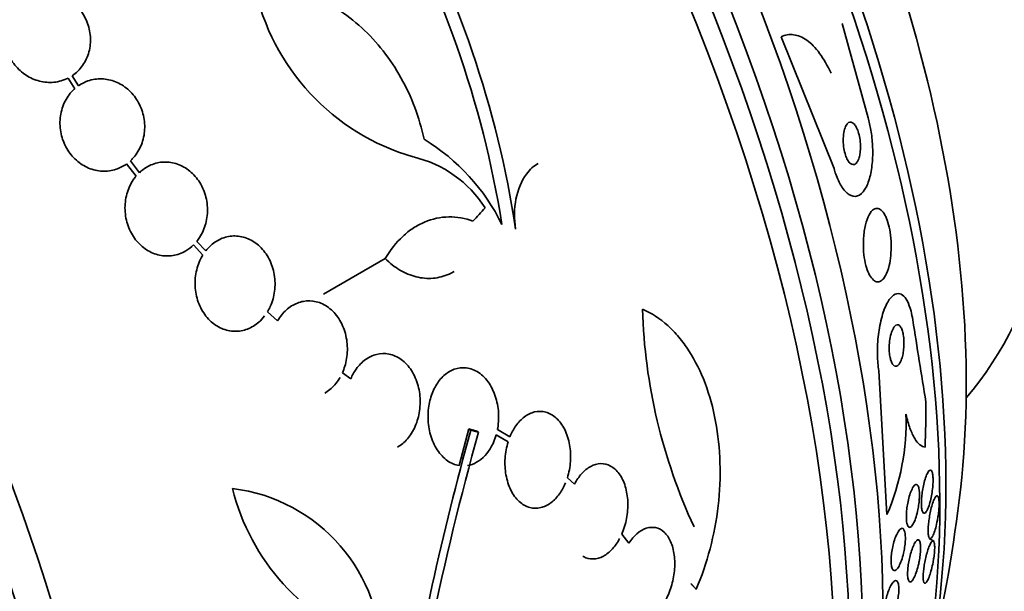
# Model space of a CAD drawing. Units: millimetres. Extents: x 0 to 1445, y 0 to 2756.
# Drawn here: x 298 to 318, y 821 to 832 of the extents above; entities that cross this region are included whole.
import ezdxf
from ezdxf import colors
from ezdxf.entities.mleader import LeaderData, LeaderLine
from ezdxf.math import Vec2, Vec3

# ---------------------------------------------------------------- set-up
doc = ezdxf.new("R2010")
doc.units = ezdxf.units.MM
doc.layers.add('DV5_Défaut', color=7, linetype='Continuous')
doc.layers.add('Défaut', color=7, linetype='Continuous')

# ---------------------------------------------------------------- blocks, each defined once
blk = doc.blocks.new('_DOT')
at = {"color": 0}
blk.add_line((0, 0), (-1, 0), dxfattribs=at)
at = {"color": 0, "const_width": 0.333}
blk.add_lwpolyline([(-0.1665, 0, 1), (0.1665, 0, 1)], format="xyb", close=True, dxfattribs=at)
blk = doc.blocks.new('SE4')
at = {"layer": 'DV5_Défaut', "color": 7, "linetype": 'Continuous', "lineweight": 35}
for p, q in [((314.493, 831.648), (314.999, 829.805)), ((314.335, 828.81), (313.299, 831.389)), ((299.56, 830.43), (299.437, 830.627)), ((299.357, 830.58), (299.487, 830.372)), ((300.502, 828.902), (300.685, 828.661)), ((300.75, 828.73), (300.574, 828.961)), ((301.81, 827.318), (301.991, 827.121)), ((302.047, 827.2), (301.874, 827.388)), ((305.557, 827.05), (304.35, 826.353)), ((303.453, 825.832), (303.255, 826.009)), ((304.885, 824.7), (304.72, 824.818)), ((315.21, 824.857), (315.368, 822.045)), ((307.193, 823.72), (307.001, 823.004)), ((307.232, 823.698), (307.193, 823.72)), ((307.385, 823.657), (307.347, 823.679)), ((307.996, 823.567), (307.752, 823.708)), ((307.728, 823.607), (307.962, 823.471)), ((307.962, 823.471), (307.78, 823.576)), ((309.258, 822.642), (309.119, 822.763)), ((310.32, 821.488), (310.184, 821.665)), ((316.276, 821.53), (316.202, 821.573))]:
    blk.add_line(p, q, dxfattribs=at)
for centre, radius, start, end in [((288.405, 824.654), 19.674, 8.9504, 50.7812), ((288.272, 824.624), 20.061, 8.6123, 29.0628), ((307.329, 833.284), 4.418, 191.7347, 253.9493), ((304.225, 825.946), 4.025, 26.0716, 58.6609), ((305.587, 826.818), 2.281, 32.511, 76.7948), ((321.471, 826.399), 10.889, 181.7776, 204.9493), ((526.948, 858.751), 213.622, 188.85891, 189.29473), ((311.157, 823.86), 4.586, 336.6836, 1.863), ((356.628, 809.708), 51.181, 164.1847, 172.9266), ((360.766, 808.79), 55.571, 164.4391, 170.8833), ((306.799, 823.615), 4.36, 194.072, 250.0708), ((302.181, 819.277), 3.301, 358.4325, 83.2514), ((288.487, 825.754), 28.5, 346.8428, 353.51)]:
    blk.add_arc(centre, radius, start, end, dxfattribs=at)
for centre, major_axis, ratio, start_param, end_param in [((295.382, 829.734), (13.417, -23.239), 0.57735, 0.180825, 2.960768), ((295.841, 829.999), (13.294, -23.026), 0.57735, 0.280237, 2.861356), ((296.266, 830.244), (13.173, -22.816), 0.57735, 0.274513, 2.86708), ((296.973, 830.653), (12.953, -22.435), 0.57735, 0.333705, 2.807888), ((299.448, 832.081), (11.988, -20.764), 0.57735, 0.50046, 2.636324), ((299.801, 832.286), (11.823, -20.477), 0.57735, 0.498917, 2.642675), ((301.716, 833.391), (10.75, -18.62), 0.57735, 0.662755, 2.478838), ((307.656, 836.82), (7.875, -13.64), 0.57735, 0.196525, 2.945067), ((281.593, 821.773), (13.417, -23.239), 0.57735, 0, 3.401435), ((281.133, 821.508), (13.294, -23.026), 0.57735, 0, 3.446829), ((280.709, 821.263), (13.173, -22.816), 0.57735, 0, 3.441293), ((280.002, 820.855), (12.953, -22.435), 0.57735, 0, 3.475297), ((293.687, 820.026), (20.367, 18.493), 0.148241, -0.982244, -0.966802), ((304.773, 821.863), (3.593, 15.04), 0.716436, -1.302611, -1.244352)]:
    blk.add_ellipse(centre, major_axis=major_axis, ratio=ratio, start_param=start_param, end_param=end_param, dxfattribs=at)
for points, knots in [([(306.318, 829.384), (306.272, 829.594), (306.211, 829.805), (306.059, 830.208), (305.969, 830.401), (305.763, 830.771), (305.644, 830.949), (305.387, 831.276), (305.248, 831.426), (304.949, 831.699), (304.788, 831.823), (304.455, 832.033), (304.283, 832.121), (303.927, 832.261), (303.743, 832.313), (303.374, 832.379), (303.19, 832.392), (303.004, 832.386)], [0, 0, 0, 0, 0.125, 0.125, 0.25, 0.25, 0.375, 0.375, 0.5, 0.5, 0.625, 0.625, 0.75, 0.75, 0.875, 0.875, 1, 1, 1, 1]), ([(298.469, 832.143), (298.39, 832.092), (298.319, 832.025), (298.263, 831.947), (298.206, 831.869), (298.162, 831.779), (298.135, 831.684), (298.108, 831.59), (298.097, 831.487), (298.102, 831.386), (298.108, 831.287), (298.13, 831.186), (298.166, 831.091), (298.203, 830.998), (298.254, 830.91), (298.317, 830.833), (298.379, 830.756), (298.454, 830.689), (298.535, 830.636), (298.617, 830.583), (298.707, 830.544), (298.798, 830.521), (298.89, 830.497), (298.987, 830.49), (299.079, 830.499), (299.176, 830.508), (299.271, 830.536), (299.357, 830.58)], [0, 0, 0, 0, 0.113285, 0.113285, 0.113285, 0.226696, 0.226696, 0.226696, 0.339231, 0.339231, 0.339231, 0.449864, 0.449864, 0.449864, 0.558696, 0.558696, 0.558696, 0.666632, 0.666632, 0.666632, 0.774931, 0.774931, 0.774931, 0.884671, 0.884671, 0.884671, 1, 1, 1, 1]), ([(299.437, 830.627), (299.515, 830.679), (299.585, 830.748), (299.64, 830.826), (299.696, 830.905), (299.738, 830.996), (299.764, 831.091), (299.79, 831.186), (299.8, 831.289), (299.793, 831.39), (299.786, 831.489), (299.762, 831.59), (299.724, 831.684), (299.687, 831.776), (299.634, 831.864), (299.57, 831.94), (299.507, 832.016), (299.432, 832.082), (299.35, 832.134), (299.268, 832.185), (299.177, 832.224), (299.086, 832.245), (298.993, 832.268), (298.897, 832.274), (298.805, 832.263), (298.716, 832.253), (298.629, 832.228), (298.55, 832.189)], [0, 0, 0, 0, 0.114367, 0.114367, 0.114367, 0.228866, 0.228866, 0.228866, 0.342428, 0.342428, 0.342428, 0.454073, 0.454073, 0.454073, 0.563968, 0.563968, 0.563968, 0.673035, 0.673035, 0.673035, 0.782509, 0.782509, 0.782509, 0.893431, 0.893431, 0.893431, 1, 1, 1, 1]), ([(313.299, 831.389), (313.378, 831.425), (313.46, 831.438), (313.629, 831.416), (313.716, 831.38), (313.886, 831.259), (313.972, 831.172), (314.132, 830.955), (314.207, 830.824), (314.275, 830.673)], [0, 0, 0, 0, 0.25, 0.25, 0.5, 0.5, 0.75, 0.75, 1, 1, 1, 1]), ([(300.574, 828.961), (300.587, 828.973), (300.6, 828.985), (300.612, 828.998), (300.679, 829.068), (300.735, 829.151), (300.775, 829.242), (300.816, 829.333), (300.842, 829.435), (300.851, 829.537), (300.86, 829.639), (300.853, 829.745), (300.83, 829.847), (300.807, 829.946), (300.768, 830.044), (300.715, 830.132), (300.664, 830.217), (300.599, 830.296), (300.525, 830.36), (300.452, 830.423), (300.369, 830.474), (300.283, 830.508), (300.196, 830.543), (300.104, 830.562), (300.014, 830.565), (299.923, 830.568), (299.831, 830.554), (299.745, 830.524), (299.68, 830.501), (299.617, 830.469), (299.56, 830.43)], [0, 0, 0, 0, 0.021027, 0.021027, 0.021027, 0.135838, 0.135838, 0.135838, 0.251209, 0.251209, 0.251209, 0.365836, 0.365836, 0.365836, 0.478522, 0.478522, 0.478522, 0.588977, 0.588977, 0.588977, 0.697909, 0.697909, 0.697909, 0.806642, 0.806642, 0.806642, 0.916532, 0.916532, 0.916532, 1, 1, 1, 1]), ([(299.487, 830.372), (299.474, 830.36), (299.461, 830.348), (299.449, 830.336), (299.381, 830.267), (299.324, 830.185), (299.283, 830.095), (299.241, 830.004), (299.214, 829.904), (299.203, 829.801), (299.192, 829.7), (299.198, 829.593), (299.22, 829.491), (299.241, 829.391), (299.279, 829.293), (299.33, 829.204), (299.38, 829.118), (299.445, 829.039), (299.518, 828.973), (299.59, 828.909), (299.672, 828.857), (299.758, 828.821), (299.844, 828.785), (299.936, 828.765), (300.027, 828.761), (300.118, 828.756), (300.21, 828.769), (300.296, 828.797), (300.369, 828.822), (300.439, 828.857), (300.502, 828.902)], [0, 0, 0, 0, 0.020775, 0.020775, 0.020775, 0.134399, 0.134399, 0.134399, 0.248659, 0.248659, 0.248659, 0.362298, 0.362298, 0.362298, 0.474054, 0.474054, 0.474054, 0.583546, 0.583546, 0.583546, 0.691434, 0.691434, 0.691434, 0.799054, 0.799054, 0.799054, 0.907809, 0.907809, 0.907809, 1, 1, 1, 1]), ([(314.999, 829.805), (315.021, 829.728), (315.04, 829.645), (315.054, 829.561), (315.071, 829.463), (315.082, 829.361), (315.087, 829.262), (315.093, 829.155), (315.091, 829.049), (315.084, 828.951), (315.076, 828.841), (315.059, 828.739), (315.036, 828.65), (315.011, 828.552), (314.977, 828.468), (314.937, 828.405), (314.895, 828.338), (314.845, 828.293), (314.791, 828.276), (314.74, 828.259), (314.683, 828.267), (314.626, 828.303), (314.576, 828.335), (314.525, 828.391), (314.478, 828.466), (314.438, 828.531), (314.4, 828.613), (314.368, 828.704), (314.356, 828.738), (314.345, 828.773), (314.335, 828.81)], [0, 0, 0, 0, 0.075674, 0.075674, 0.075674, 0.165198, 0.165198, 0.165198, 0.263717, 0.263717, 0.263717, 0.37518, 0.37518, 0.37518, 0.49958, 0.49958, 0.49958, 0.630707, 0.630707, 0.630707, 0.756905, 0.756905, 0.756905, 0.868274, 0.868274, 0.868274, 0.964478, 0.964478, 0.964478, 1, 1, 1, 1]), ([(314.844, 829.119), (314.849, 829.161), (314.852, 829.208), (314.851, 829.256), (314.85, 829.305), (314.845, 829.357), (314.837, 829.407), (314.829, 829.451), (314.818, 829.495), (314.805, 829.534), (314.794, 829.569), (314.78, 829.601), (314.766, 829.627), (314.751, 829.652), (314.736, 829.673), (314.721, 829.688), (314.704, 829.704), (314.687, 829.714), (314.671, 829.718), (314.653, 829.722), (314.636, 829.719), (314.62, 829.709), (314.602, 829.699), (314.585, 829.68), (314.571, 829.655), (314.555, 829.627), (314.542, 829.591), (314.532, 829.548), (314.522, 829.505), (314.516, 829.454), (314.514, 829.4), (314.513, 829.35), (314.515, 829.295), (314.522, 829.241), (314.528, 829.194), (314.537, 829.147), (314.549, 829.104), (314.56, 829.066), (314.573, 829.031), (314.587, 829.002), (314.601, 828.974), (314.616, 828.95), (314.631, 828.932), (314.647, 828.914), (314.664, 828.901), (314.68, 828.894), (314.698, 828.887), (314.716, 828.886), (314.732, 828.892), (314.75, 828.898), (314.767, 828.912), (314.783, 828.933), (314.799, 828.956), (314.814, 828.988), (314.825, 829.026), (314.833, 829.054), (314.839, 829.085), (314.844, 829.119)], [0, 0, 0, 0, 0.056414, 0.056414, 0.056414, 0.113255, 0.113255, 0.113255, 0.163837, 0.163837, 0.163837, 0.208781, 0.208781, 0.208781, 0.252474, 0.252474, 0.252474, 0.298729, 0.298729, 0.298729, 0.350271, 0.350271, 0.350271, 0.408477, 0.408477, 0.408477, 0.472401, 0.472401, 0.472401, 0.537854, 0.537854, 0.537854, 0.598733, 0.598733, 0.598733, 0.651411, 0.651411, 0.651411, 0.697473, 0.697473, 0.697473, 0.74119, 0.74119, 0.74119, 0.7865, 0.7865, 0.7865, 0.836323, 0.836323, 0.836323, 0.892459, 0.892459, 0.892459, 0.954825, 0.954825, 0.954825, 1, 1, 1, 1]), ([(301.874, 827.388), (301.893, 827.412), (301.911, 827.437), (301.928, 827.463), (301.982, 827.545), (302.023, 827.64), (302.049, 827.738), (302.076, 827.839), (302.087, 827.946), (302.081, 828.052), (302.076, 828.157), (302.054, 828.264), (302.017, 828.362), (301.981, 828.459), (301.929, 828.551), (301.866, 828.63), (301.805, 828.707), (301.731, 828.773), (301.651, 828.823), (301.572, 828.872), (301.485, 828.907), (301.398, 828.925), (301.311, 828.942), (301.22, 828.943), (301.134, 828.928), (301.048, 828.913), (300.963, 828.881), (300.886, 828.835), (300.837, 828.805), (300.792, 828.77), (300.75, 828.73)], [0, 0, 0, 0, 0.035678, 0.035678, 0.035678, 0.150134, 0.150134, 0.150134, 0.26632, 0.26632, 0.26632, 0.382324, 0.382324, 0.382324, 0.496274, 0.496274, 0.496274, 0.607276, 0.607276, 0.607276, 0.715807, 0.715807, 0.715807, 0.823381, 0.823381, 0.823381, 0.93182, 0.93182, 0.93182, 1, 1, 1, 1]), ([(308.55, 828.913), (308.465, 828.864), (308.386, 828.793), (308.222, 828.572), (308.151, 828.401), (308.078, 828.029), (308.076, 827.826), (308.106, 827.628)], [0, 0, 0, 0, 0.255132, 0.255132, 0.627566, 0.627566, 1, 1, 1, 1]), ([(300.685, 828.661), (300.666, 828.638), (300.647, 828.614), (300.63, 828.588), (300.576, 828.506), (300.533, 828.413), (300.506, 828.315), (300.478, 828.215), (300.466, 828.108), (300.47, 828.002), (300.474, 827.897), (300.495, 827.79), (300.53, 827.69), (300.565, 827.593), (300.616, 827.5), (300.678, 827.42), (300.739, 827.342), (300.812, 827.275), (300.892, 827.223), (300.97, 827.173), (301.056, 827.137), (301.144, 827.118), (301.231, 827.1), (301.321, 827.097), (301.407, 827.111), (301.494, 827.125), (301.579, 827.156), (301.657, 827.201), (301.711, 827.233), (301.763, 827.273), (301.81, 827.318)], [0, 0, 0, 0, 0.03516, 0.03516, 0.03516, 0.148494, 0.148494, 0.148494, 0.263649, 0.263649, 0.263649, 0.378789, 0.378789, 0.378789, 0.491993, 0.491993, 0.491993, 0.602238, 0.602238, 0.602238, 0.709908, 0.709908, 0.709908, 0.816518, 0.816518, 0.816518, 0.923952, 0.923952, 0.923952, 1, 1, 1, 1]), ([(315.443, 827.109), (315.45, 827.18), (315.453, 827.257), (315.451, 827.334), (315.449, 827.411), (315.443, 827.491), (315.431, 827.565), (315.421, 827.634), (315.406, 827.701), (315.388, 827.759), (315.371, 827.814), (315.351, 827.863), (315.329, 827.902), (315.307, 827.943), (315.283, 827.975), (315.258, 827.996), (315.231, 828.02), (315.202, 828.032), (315.175, 828.033), (315.144, 828.034), (315.114, 828.02), (315.086, 827.995), (315.054, 827.966), (315.025, 827.922), (315, 827.865), (314.974, 827.806), (314.952, 827.732), (314.936, 827.648), (314.92, 827.568), (314.911, 827.476), (314.908, 827.381), (314.906, 827.298), (314.91, 827.21), (314.919, 827.126), (314.927, 827.053), (314.94, 826.981), (314.957, 826.918), (314.973, 826.859), (314.992, 826.805), (315.013, 826.76), (315.034, 826.715), (315.058, 826.678), (315.083, 826.652), (315.109, 826.623), (315.137, 826.605), (315.164, 826.598), (315.194, 826.591), (315.225, 826.597), (315.253, 826.615), (315.285, 826.636), (315.315, 826.671), (315.341, 826.719), (315.369, 826.77), (315.393, 826.837), (315.412, 826.915), (315.426, 826.973), (315.437, 827.039), (315.443, 827.109)], [0, 0, 0, 0, 0.049548, 0.049548, 0.049548, 0.099393, 0.099393, 0.099393, 0.145379, 0.145379, 0.145379, 0.189183, 0.189183, 0.189183, 0.234704, 0.234704, 0.234704, 0.2849, 0.2849, 0.2849, 0.341486, 0.341486, 0.341486, 0.40412, 0.40412, 0.40412, 0.469399, 0.469399, 0.469399, 0.531551, 0.531551, 0.531551, 0.586186, 0.586186, 0.586186, 0.63372, 0.63372, 0.63372, 0.677942, 0.677942, 0.677942, 0.722838, 0.722838, 0.722838, 0.771485, 0.771485, 0.771485, 0.825936, 0.825936, 0.825936, 0.886672, 0.886672, 0.886672, 0.951521, 0.951521, 0.951521, 1, 1, 1, 1]), ([(307.274, 827.782), (307.119, 827.84), (306.961, 827.868), (306.64, 827.863), (306.481, 827.829), (306.253, 827.733), (306.178, 827.693), (306.035, 827.6), (305.967, 827.546), (305.772, 827.366), (305.655, 827.218), (305.557, 827.05)], [0, 0, 0, 0, 0.25, 0.25, 0.5, 0.5, 0.625, 0.625, 0.75, 0.75, 1, 1, 1, 1]), ([(303.255, 826.009), (303.276, 826.043), (303.295, 826.079), (303.311, 826.116), (303.353, 826.209), (303.382, 826.311), (303.395, 826.415), (303.408, 826.521), (303.406, 826.631), (303.388, 826.737), (303.37, 826.843), (303.336, 826.948), (303.288, 827.042), (303.241, 827.133), (303.179, 827.217), (303.108, 827.286), (303.039, 827.352), (302.959, 827.405), (302.875, 827.44), (302.794, 827.474), (302.706, 827.492), (302.62, 827.493), (302.536, 827.494), (302.45, 827.478), (302.371, 827.447), (302.291, 827.415), (302.214, 827.368), (302.148, 827.308), (302.111, 827.276), (302.078, 827.239), (302.047, 827.2)], [0, 0, 0, 0, 0.045596, 0.045596, 0.045596, 0.160023, 0.160023, 0.160023, 0.277307, 0.277307, 0.277307, 0.39504, 0.39504, 0.39504, 0.510481, 0.510481, 0.510481, 0.621983, 0.621983, 0.621983, 0.729812, 0.729812, 0.729812, 0.835817, 0.835817, 0.835817, 0.942443, 0.942443, 0.942443, 1, 1, 1, 1]), ([(301.991, 827.121), (301.97, 827.087), (301.951, 827.051), (301.934, 827.014), (301.892, 826.922), (301.863, 826.82), (301.849, 826.717), (301.835, 826.611), (301.836, 826.501), (301.853, 826.395), (301.87, 826.288), (301.903, 826.183), (301.95, 826.089), (301.996, 825.997), (302.057, 825.912), (302.128, 825.842), (302.196, 825.776), (302.276, 825.721), (302.36, 825.685), (302.44, 825.65), (302.528, 825.631), (302.614, 825.629), (302.698, 825.627), (302.784, 825.642), (302.864, 825.673), (302.944, 825.703), (303.021, 825.75), (303.088, 825.809), (303.129, 825.844), (303.166, 825.885), (303.2, 825.929)], [0, 0, 0, 0, 0.045214, 0.045214, 0.045214, 0.158699, 0.158699, 0.158699, 0.275117, 0.275117, 0.275117, 0.392197, 0.392197, 0.392197, 0.507167, 0.507167, 0.507167, 0.618202, 0.618202, 0.618202, 0.725418, 0.725418, 0.725418, 0.830667, 0.830667, 0.830667, 0.936493, 0.936493, 0.936493, 1, 1, 1, 1]), ([(305.557, 827.05), (305.647, 826.96), (305.743, 826.886), (305.948, 826.766), (306.056, 826.721), (306.273, 826.668), (306.384, 826.658), (306.601, 826.676), (306.707, 826.703), (306.842, 826.763), (306.875, 826.779), (306.907, 826.798)], [0, 0, 0, 0, 0.231057, 0.231057, 0.462113, 0.462113, 0.69317, 0.69317, 0.924226, 0.924226, 1, 1, 1, 1]), ([(315.875, 825.852), (315.865, 825.914), (315.853, 825.971), (315.839, 826.023), (315.819, 826.1), (315.795, 826.165), (315.768, 826.217), (315.739, 826.272), (315.707, 826.312), (315.675, 826.337), (315.638, 826.365), (315.598, 826.374), (315.56, 826.365), (315.516, 826.355), (315.473, 826.323), (315.431, 826.271), (315.388, 826.215), (315.346, 826.136), (315.31, 826.038), (315.274, 825.942), (315.244, 825.826), (315.221, 825.698), (315.202, 825.584), (315.188, 825.457), (315.184, 825.331), (315.18, 825.221), (315.183, 825.109), (315.192, 825.005), (315.196, 824.954), (315.202, 824.904), (315.21, 824.857)], [0, 0, 0, 0, 0.062074, 0.062074, 0.062074, 0.153291, 0.153291, 0.153291, 0.250194, 0.250194, 0.250194, 0.359847, 0.359847, 0.359847, 0.482737, 0.482737, 0.482737, 0.613553, 0.613553, 0.613553, 0.74108, 0.74108, 0.74108, 0.854628, 0.854628, 0.854628, 0.952475, 0.952475, 0.952475, 1, 1, 1, 1]), ([(304.72, 824.818), (304.739, 824.859), (304.755, 824.901), (304.768, 824.945), (304.799, 825.045), (304.816, 825.152), (304.818, 825.258), (304.82, 825.368), (304.807, 825.48), (304.779, 825.584), (304.751, 825.689), (304.707, 825.79), (304.65, 825.877), (304.594, 825.962), (304.525, 826.037), (304.448, 826.094), (304.375, 826.148), (304.292, 826.188), (304.207, 826.208), (304.126, 826.227), (304.041, 826.23), (303.958, 826.215), (303.879, 826.201), (303.8, 826.17), (303.728, 826.125), (303.656, 826.08), (303.589, 826.02), (303.533, 825.95), (303.504, 825.913), (303.477, 825.874), (303.453, 825.832)], [0, 0, 0, 0, 0.049823, 0.049823, 0.049823, 0.16414, 0.16414, 0.16414, 0.282747, 0.282747, 0.282747, 0.402596, 0.402596, 0.402596, 0.519801, 0.519801, 0.519801, 0.631726, 0.631726, 0.631726, 0.738419, 0.738419, 0.738419, 0.842251, 0.842251, 0.842251, 0.946487, 0.946487, 0.946487, 1, 1, 1, 1]), ([(311.637, 820.588), (311.747, 820.842), (311.837, 821.105), (311.981, 821.65), (312.035, 821.934), (312.1, 822.497), (312.112, 822.778), (312.095, 823.337), (312.066, 823.609), (311.969, 824.128), (311.9, 824.381), (311.725, 824.844), (311.62, 825.055), (311.435, 825.341), (311.369, 825.431), (311.23, 825.597), (311.158, 825.672), (310.93, 825.877), (310.764, 825.986), (310.588, 826.062)], [0, 0, 0, 0, 0.125, 0.125, 0.25, 0.25, 0.375, 0.375, 0.5, 0.5, 0.625, 0.625, 0.75, 0.75, 0.8125, 0.8125, 0.875, 0.875, 1, 1, 1, 1]), ([(315.683, 825.191), (315.69, 825.229), (315.695, 825.271), (315.698, 825.314), (315.701, 825.357), (315.702, 825.403), (315.7, 825.446), (315.699, 825.486), (315.695, 825.525), (315.689, 825.56), (315.683, 825.594), (315.675, 825.625), (315.666, 825.651), (315.657, 825.678), (315.646, 825.7), (315.635, 825.717), (315.622, 825.735), (315.608, 825.747), (315.594, 825.753), (315.578, 825.759), (315.561, 825.757), (315.545, 825.748), (315.527, 825.738), (315.51, 825.718), (315.494, 825.691), (315.477, 825.662), (315.461, 825.624), (315.449, 825.579), (315.437, 825.537), (315.427, 825.488), (315.421, 825.435), (315.415, 825.389), (315.413, 825.34), (315.413, 825.292), (315.413, 825.25), (315.416, 825.208), (315.421, 825.17), (315.426, 825.134), (315.433, 825.101), (315.441, 825.073), (315.45, 825.044), (315.46, 825.019), (315.471, 824.999), (315.483, 824.978), (315.497, 824.963), (315.51, 824.955), (315.526, 824.945), (315.542, 824.943), (315.557, 824.948), (315.575, 824.953), (315.592, 824.968), (315.609, 824.99), (315.626, 825.014), (315.642, 825.048), (315.656, 825.088), (315.666, 825.119), (315.675, 825.154), (315.683, 825.191)], [0, 0, 0, 0, 0.048725, 0.048725, 0.048725, 0.097731, 0.097731, 0.097731, 0.143144, 0.143144, 0.143144, 0.186763, 0.186763, 0.186763, 0.232434, 0.232434, 0.232434, 0.283048, 0.283048, 0.283048, 0.340236, 0.340236, 0.340236, 0.403488, 0.403488, 0.403488, 0.469112, 0.469112, 0.469112, 0.531062, 0.531062, 0.531062, 0.58503, 0.58503, 0.58503, 0.631861, 0.631861, 0.631861, 0.675668, 0.675668, 0.675668, 0.72053, 0.72053, 0.72053, 0.769525, 0.769525, 0.769525, 0.824652, 0.824652, 0.824652, 0.886194, 0.886194, 0.886194, 0.951566, 0.951566, 0.951566, 1, 1, 1, 1]), ([(305.8, 823.365), (305.869, 823.405), (305.935, 823.46), (305.991, 823.525), (306.02, 823.559), (306.047, 823.596), (306.072, 823.635), (306.126, 823.721), (306.168, 823.819), (306.197, 823.921), (306.225, 824.023), (306.24, 824.131), (306.241, 824.237), (306.242, 824.349), (306.228, 824.461), (306.201, 824.565), (306.172, 824.672), (306.128, 824.774), (306.072, 824.862), (306.016, 824.948), (305.947, 825.023), (305.87, 825.079), (305.797, 825.132), (305.714, 825.169), (305.63, 825.185), (305.551, 825.201), (305.468, 825.199), (305.389, 825.179), (305.313, 825.16), (305.238, 825.125), (305.171, 825.076), (305.104, 825.027), (305.043, 824.964), (304.991, 824.892), (304.95, 824.834), (304.914, 824.769), (304.885, 824.7)], [0, 0, 0, 0, 0.079986, 0.079986, 0.079986, 0.121454, 0.121454, 0.121454, 0.212832, 0.212832, 0.212832, 0.303941, 0.303941, 0.303941, 0.399278, 0.399278, 0.399278, 0.497424, 0.497424, 0.497424, 0.594229, 0.594229, 0.594229, 0.686025, 0.686025, 0.686025, 0.771825, 0.771825, 0.771825, 0.853567, 0.853567, 0.853567, 0.934586, 0.934586, 0.934586, 1, 1, 1, 1]), ([(307.752, 823.708), (307.754, 823.718), (307.755, 823.727), (307.757, 823.737), (307.776, 823.849), (307.78, 823.966), (307.77, 824.078), (307.759, 824.19), (307.734, 824.3), (307.697, 824.399), (307.658, 824.502), (307.605, 824.597), (307.542, 824.675), (307.479, 824.753), (307.404, 824.816), (307.323, 824.858), (307.247, 824.897), (307.163, 824.918), (307.08, 824.918), (307.004, 824.918), (306.926, 824.9), (306.853, 824.864), (306.785, 824.831), (306.72, 824.782), (306.663, 824.721), (306.606, 824.661), (306.557, 824.588), (306.517, 824.508), (306.476, 824.426), (306.445, 824.334), (306.424, 824.24), (306.402, 824.139), (306.393, 824.033), (306.395, 823.93), (306.398, 823.819), (306.414, 823.709), (306.443, 823.606), (306.474, 823.499), (306.519, 823.398), (306.575, 823.311), (306.631, 823.225), (306.7, 823.151), (306.777, 823.098), (306.846, 823.05), (306.922, 823.017), (307.001, 823.004)], [0, 0, 0, 0, 0.006231, 0.006231, 0.006231, 0.08124, 0.08124, 0.08124, 0.15608, 0.15608, 0.15608, 0.233568, 0.233568, 0.233568, 0.310371, 0.310371, 0.310371, 0.382548, 0.382548, 0.382548, 0.448683, 0.448683, 0.448683, 0.510607, 0.510607, 0.510607, 0.571702, 0.571702, 0.571702, 0.635158, 0.635158, 0.635158, 0.70318, 0.70318, 0.70318, 0.776435, 0.776435, 0.776435, 0.853473, 0.853473, 0.853473, 0.930757, 0.930757, 0.930757, 1, 1, 1, 1]), ([(304.378, 824.423), (304.385, 824.426), (304.392, 824.431), (304.399, 824.435), (304.471, 824.48), (304.537, 824.54), (304.594, 824.61), (304.623, 824.647), (304.651, 824.687), (304.675, 824.729)], [0, 0, 0, 0, 0.058106, 0.058106, 0.058106, 0.67688, 0.67688, 0.67688, 1, 1, 1, 1]), ([(309.119, 822.763), (309.152, 822.866), (309.172, 822.978), (309.179, 823.087), (309.187, 823.197), (309.181, 823.308), (309.162, 823.411), (309.143, 823.518), (309.111, 823.62), (309.067, 823.708), (309.023, 823.796), (308.967, 823.873), (308.902, 823.932), (308.841, 823.988), (308.77, 824.029), (308.696, 824.049), (308.627, 824.068), (308.552, 824.07), (308.48, 824.053), (308.412, 824.037), (308.344, 824.004), (308.281, 823.958), (308.219, 823.912), (308.162, 823.851), (308.112, 823.781), (308.067, 823.717), (308.028, 823.644), (307.996, 823.567)], [0, 0, 0, 0, 0.118127, 0.118127, 0.118127, 0.236144, 0.236144, 0.236144, 0.357418, 0.357418, 0.357418, 0.478345, 0.478345, 0.478345, 0.594269, 0.594269, 0.594269, 0.703079, 0.703079, 0.703079, 0.80636, 0.80636, 0.80636, 0.907974, 0.907974, 0.907974, 1, 1, 1, 1]), ([(315.74, 824.009), (315.764, 823.904), (315.79, 823.812), (315.848, 823.654), (315.879, 823.587), (315.976, 823.428), (316.046, 823.373), (316.115, 823.366)], [0, 0, 0, 0, 0.25, 0.25, 0.5, 0.5, 1, 1, 1, 1]), ([(307.164, 823.003), (307.287, 823.022), (307.41, 823.092), (307.608, 823.306), (307.684, 823.449), (307.728, 823.607)], [0, 0, 0, 0, 0.5, 0.5, 1, 1, 1, 1]), ([(307.962, 823.471), (307.929, 823.368), (307.909, 823.256), (307.902, 823.146), (307.895, 823.036), (307.901, 822.925), (307.919, 822.821), (307.938, 822.715), (307.971, 822.613), (308.015, 822.525), (308.058, 822.437), (308.114, 822.36), (308.178, 822.302), (308.24, 822.246), (308.31, 822.205), (308.384, 822.185), (308.453, 822.166), (308.526, 822.165), (308.598, 822.182), (308.667, 822.197), (308.735, 822.23), (308.798, 822.277), (308.86, 822.323), (308.918, 822.384), (308.968, 822.454), (309.013, 822.518), (309.053, 822.59), (309.084, 822.668)], [0, 0, 0, 0, 0.118366, 0.118366, 0.118366, 0.236629, 0.236629, 0.236629, 0.358005, 0.358005, 0.358005, 0.478705, 0.478705, 0.478705, 0.594269, 0.594269, 0.594269, 0.702927, 0.702927, 0.702927, 0.806353, 0.806353, 0.806353, 0.908212, 0.908212, 0.908212, 1, 1, 1, 1]), ([(310.184, 821.665), (310.225, 821.76), (310.257, 821.865), (310.277, 821.971), (310.297, 822.077), (310.305, 822.187), (310.301, 822.292), (310.297, 822.399), (310.28, 822.503), (310.252, 822.597), (310.224, 822.69), (310.183, 822.774), (310.134, 822.843), (310.086, 822.909), (310.028, 822.962), (309.965, 822.996), (309.905, 823.028), (309.838, 823.044), (309.771, 823.042), (309.706, 823.04), (309.639, 823.021), (309.576, 822.987), (309.513, 822.953), (309.452, 822.904), (309.397, 822.843), (309.345, 822.786), (309.298, 822.717), (309.258, 822.642)], [0, 0, 0, 0, 0.116577, 0.116577, 0.116577, 0.233134, 0.233134, 0.233134, 0.35179, 0.35179, 0.35179, 0.469875, 0.469875, 0.469875, 0.584161, 0.584161, 0.584161, 0.693299, 0.693299, 0.693299, 0.798489, 0.798489, 0.798489, 0.902569, 0.902569, 0.902569, 1, 1, 1, 1]), ([(316.266, 822.618), (316.263, 822.572), (316.257, 822.524), (316.25, 822.478), (316.243, 822.433), (316.235, 822.388), (316.226, 822.347), (316.215, 822.301), (316.203, 822.259), (316.191, 822.223), (316.177, 822.182), (316.163, 822.148), (316.148, 822.122), (316.134, 822.096), (316.118, 822.078), (316.104, 822.073), (316.091, 822.068), (316.079, 822.073), (316.069, 822.091), (316.06, 822.105), (316.053, 822.129), (316.049, 822.16), (316.045, 822.187), (316.042, 822.219), (316.042, 822.255), (316.042, 822.289), (316.043, 822.326), (316.046, 822.364), (316.049, 822.403), (316.053, 822.443), (316.059, 822.483), (316.065, 822.526), (316.073, 822.569), (316.081, 822.61), (316.091, 822.655), (316.102, 822.698), (316.113, 822.736), (316.126, 822.779), (316.14, 822.816), (316.154, 822.844), (316.169, 822.875), (316.184, 822.898), (316.199, 822.909), (316.212, 822.92), (316.225, 822.92), (316.237, 822.908), (316.245, 822.9), (316.252, 822.884), (316.257, 822.863), (316.263, 822.841), (316.267, 822.812), (316.269, 822.779), (316.271, 822.748), (316.271, 822.713), (316.27, 822.676), (316.269, 822.657), (316.268, 822.637), (316.266, 822.618)], [0, 0, 0, 0, 0.051894, 0.051894, 0.051894, 0.103423, 0.103423, 0.103423, 0.161155, 0.161155, 0.161155, 0.225829, 0.225829, 0.225829, 0.293155, 0.293155, 0.293155, 0.356086, 0.356086, 0.356086, 0.409714, 0.409714, 0.409714, 0.455395, 0.455395, 0.455395, 0.498012, 0.498012, 0.498012, 0.542034, 0.542034, 0.542034, 0.590738, 0.590738, 0.590738, 0.646305, 0.646305, 0.646305, 0.709083, 0.709083, 0.709083, 0.776143, 0.776143, 0.776143, 0.840969, 0.840969, 0.840969, 0.887837, 0.887837, 0.887837, 0.934969, 0.934969, 0.934969, 0.97804, 0.97804, 0.97804, 1, 1, 1, 1]), ([(315.975, 822.147), (315.964, 822.096), (315.952, 822.046), (315.938, 822.002), (315.925, 821.959), (315.91, 821.92), (315.895, 821.889), (315.879, 821.855), (315.862, 821.83), (315.846, 821.814), (315.83, 821.799), (315.814, 821.793), (315.8, 821.799), (315.788, 821.805), (315.776, 821.82), (315.768, 821.844), (315.76, 821.865), (315.755, 821.894), (315.751, 821.927), (315.749, 821.958), (315.748, 821.993), (315.749, 822.03), (315.749, 822.067), (315.752, 822.107), (315.757, 822.146), (315.761, 822.188), (315.768, 822.23), (315.776, 822.271), (315.784, 822.316), (315.795, 822.359), (315.806, 822.399), (315.818, 822.443), (315.832, 822.484), (315.847, 822.518), (315.862, 822.554), (315.879, 822.584), (315.895, 822.605), (315.911, 822.625), (315.927, 822.637), (315.942, 822.637), (315.955, 822.637), (315.968, 822.627), (315.978, 822.606), (315.987, 822.589), (315.994, 822.563), (315.998, 822.531), (316.002, 822.503), (316.004, 822.469), (316.004, 822.432), (316.004, 822.397), (316.003, 822.359), (315.999, 822.32), (315.996, 822.28), (315.99, 822.238), (315.984, 822.197), (315.981, 822.181), (315.978, 822.164), (315.975, 822.147)], [0, 0, 0, 0, 0.061311, 0.061311, 0.061311, 0.122391, 0.122391, 0.122391, 0.187465, 0.187465, 0.187465, 0.251494, 0.251494, 0.251494, 0.308956, 0.308956, 0.308956, 0.358479, 0.358479, 0.358479, 0.403191, 0.403191, 0.403191, 0.447354, 0.447354, 0.447354, 0.49443, 0.49443, 0.49443, 0.54687, 0.54687, 0.54687, 0.605774, 0.605774, 0.605774, 0.669889, 0.669889, 0.669889, 0.734813, 0.734813, 0.734813, 0.794554, 0.794554, 0.794554, 0.846039, 0.846039, 0.846039, 0.891409, 0.891409, 0.891409, 0.93509, 0.93509, 0.93509, 0.980951, 0.980951, 0.980951, 1, 1, 1, 1]), ([(316.355, 821.935), (316.345, 821.882), (316.333, 821.832), (316.322, 821.788), (316.31, 821.744), (316.297, 821.705), (316.284, 821.673), (316.27, 821.638), (316.256, 821.611), (316.243, 821.594), (316.23, 821.577), (316.217, 821.571), (316.206, 821.576), (316.198, 821.581), (316.191, 821.592), (316.186, 821.611), (316.18, 821.63), (316.177, 821.657), (316.175, 821.689), (316.173, 821.718), (316.174, 821.753), (316.175, 821.789), (316.177, 821.824), (316.181, 821.862), (316.185, 821.9), (316.19, 821.94), (316.196, 821.98), (316.202, 822.019), (316.21, 822.063), (316.219, 822.105), (316.228, 822.144), (316.239, 822.189), (316.25, 822.23), (316.262, 822.265), (316.275, 822.305), (316.289, 822.339), (316.302, 822.364), (316.316, 822.391), (316.329, 822.408), (316.342, 822.413), (316.351, 822.417), (316.36, 822.414), (316.368, 822.402), (316.375, 822.39), (316.381, 822.369), (316.384, 822.34), (316.388, 822.315), (316.389, 822.282), (316.389, 822.246), (316.388, 822.214), (316.386, 822.178), (316.383, 822.14), (316.38, 822.103), (316.375, 822.064), (316.37, 822.025), (316.365, 821.995), (316.36, 821.964), (316.355, 821.935)], [0, 0, 0, 0, 0.061324, 0.061324, 0.061324, 0.122321, 0.122321, 0.122321, 0.189425, 0.189425, 0.189425, 0.256922, 0.256922, 0.256922, 0.306573, 0.306573, 0.306573, 0.356601, 0.356601, 0.356601, 0.400912, 0.400912, 0.400912, 0.442902, 0.442902, 0.442902, 0.486936, 0.486936, 0.486936, 0.536267, 0.536267, 0.536267, 0.593022, 0.593022, 0.593022, 0.657276, 0.657276, 0.657276, 0.725426, 0.725426, 0.725426, 0.779774, 0.779774, 0.779774, 0.834637, 0.834637, 0.834637, 0.881689, 0.881689, 0.881689, 0.923835, 0.923835, 0.923835, 0.966225, 0.966225, 0.966225, 1, 1, 1, 1]), ([(311.028, 820.35), (311.077, 820.436), (311.119, 820.534), (311.15, 820.634), (311.181, 820.735), (311.203, 820.842), (311.213, 820.947), (311.223, 821.052), (311.222, 821.158), (311.209, 821.255), (311.197, 821.351), (311.172, 821.442), (311.138, 821.519), (311.105, 821.593), (311.061, 821.657), (311.011, 821.703), (310.962, 821.748), (310.905, 821.778), (310.845, 821.791), (310.787, 821.803), (310.725, 821.799), (310.663, 821.778), (310.601, 821.758), (310.539, 821.721), (310.481, 821.672), (310.424, 821.623), (310.369, 821.56), (310.32, 821.488)], [0, 0, 0, 0, 0.11516, 0.11516, 0.11516, 0.230397, 0.230397, 0.230397, 0.346745, 0.346745, 0.346745, 0.462189, 0.462189, 0.462189, 0.574664, 0.574664, 0.574664, 0.68354, 0.68354, 0.68354, 0.789887, 0.789887, 0.789887, 0.895812, 0.895812, 0.895812, 1, 1, 1, 1]), ([(315.693, 821.291), (315.681, 821.241), (315.667, 821.193), (315.653, 821.15), (315.638, 821.108), (315.621, 821.071), (315.605, 821.041), (315.588, 821.009), (315.569, 820.984), (315.552, 820.968), (315.535, 820.953), (315.519, 820.948), (315.504, 820.952), (315.49, 820.957), (315.478, 820.971), (315.469, 820.994), (315.461, 821.014), (315.455, 821.042), (315.452, 821.075), (315.449, 821.105), (315.448, 821.141), (315.449, 821.178), (315.451, 821.215), (315.454, 821.255), (315.459, 821.295), (315.465, 821.336), (315.473, 821.379), (315.482, 821.419), (315.491, 821.463), (315.503, 821.506), (315.515, 821.545), (315.529, 821.588), (315.545, 821.627), (315.56, 821.66), (315.577, 821.696), (315.595, 821.725), (315.612, 821.745), (315.629, 821.765), (315.647, 821.777), (315.662, 821.778), (315.677, 821.779), (315.69, 821.77), (315.701, 821.751), (315.711, 821.735), (315.718, 821.71), (315.723, 821.679), (315.727, 821.651), (315.73, 821.617), (315.729, 821.581), (315.729, 821.545), (315.727, 821.507), (315.723, 821.468), (315.719, 821.427), (315.712, 821.385), (315.704, 821.345), (315.701, 821.327), (315.697, 821.309), (315.693, 821.291)], [0, 0, 0, 0, 0.05989, 0.05989, 0.05989, 0.119572, 0.119572, 0.119572, 0.18273, 0.18273, 0.18273, 0.245444, 0.245444, 0.245444, 0.303039, 0.303039, 0.303039, 0.353881, 0.353881, 0.353881, 0.400149, 0.400149, 0.400149, 0.445457, 0.445457, 0.445457, 0.492988, 0.492988, 0.492988, 0.545034, 0.545034, 0.545034, 0.60265, 0.60265, 0.60265, 0.664892, 0.664892, 0.664892, 0.728236, 0.728236, 0.728236, 0.787735, 0.787735, 0.787735, 0.840416, 0.840416, 0.840416, 0.887475, 0.887475, 0.887475, 0.932499, 0.932499, 0.932499, 0.979001, 0.979001, 0.979001, 1, 1, 1, 1]), ([(309.423, 821.23), (309.427, 821.228), (309.431, 821.226), (309.435, 821.224), (309.495, 821.192), (309.561, 821.176), (309.628, 821.178), (309.693, 821.18), (309.76, 821.199), (309.823, 821.233), (309.887, 821.267), (309.948, 821.317), (310.003, 821.378), (310.054, 821.435), (310.101, 821.503), (310.141, 821.577)], [0, 0, 0, 0, 0.016445, 0.016445, 0.016445, 0.275033, 0.275033, 0.275033, 0.524712, 0.524712, 0.524712, 0.771931, 0.771931, 0.771931, 1, 1, 1, 1]), ([(315.989, 821.086), (315.978, 821.035), (315.965, 820.987), (315.951, 820.944), (315.937, 820.901), (315.923, 820.863), (315.908, 820.831), (315.892, 820.797), (315.876, 820.77), (315.86, 820.753), (315.845, 820.735), (315.83, 820.726), (315.817, 820.729), (315.805, 820.732), (315.794, 820.744), (315.787, 820.767), (315.78, 820.787), (315.775, 820.814), (315.773, 820.848), (315.772, 820.878), (315.772, 820.913), (315.774, 820.95), (315.776, 820.986), (315.781, 821.025), (315.786, 821.064), (315.792, 821.104), (315.799, 821.145), (315.808, 821.185), (315.817, 821.228), (315.828, 821.27), (315.84, 821.309), (315.853, 821.352), (315.866, 821.391), (315.88, 821.425), (315.896, 821.462), (315.912, 821.492), (315.927, 821.514), (315.943, 821.537), (315.959, 821.551), (315.973, 821.554), (315.986, 821.557), (315.997, 821.55), (316.007, 821.532), (316.015, 821.517), (316.021, 821.492), (316.024, 821.46), (316.027, 821.433), (316.028, 821.399), (316.026, 821.362), (316.025, 821.328), (316.022, 821.29), (316.017, 821.252), (316.013, 821.212), (316.006, 821.172), (315.999, 821.132), (315.996, 821.117), (315.992, 821.101), (315.989, 821.086)], [0, 0, 0, 0, 0.059287, 0.059287, 0.059287, 0.118294, 0.118294, 0.118294, 0.182235, 0.182235, 0.182235, 0.247217, 0.247217, 0.247217, 0.30735, 0.30735, 0.30735, 0.359494, 0.359494, 0.359494, 0.405477, 0.405477, 0.405477, 0.449471, 0.449471, 0.449471, 0.495257, 0.495257, 0.495257, 0.545627, 0.545627, 0.545627, 0.602225, 0.602225, 0.602225, 0.664754, 0.664754, 0.664754, 0.729941, 0.729941, 0.729941, 0.792014, 0.792014, 0.792014, 0.8464, 0.8464, 0.8464, 0.893518, 0.893518, 0.893518, 0.937389, 0.937389, 0.937389, 0.982184, 0.982184, 0.982184, 1, 1, 1, 1]), ([(316.27, 821.117), (316.261, 821.067), (316.25, 821.018), (316.239, 820.974), (316.227, 820.93), (316.215, 820.889), (316.203, 820.854), (316.189, 820.815), (316.175, 820.781), (316.162, 820.757), (316.148, 820.73), (316.134, 820.712), (316.122, 820.706), (316.11, 820.7), (316.099, 820.704), (316.092, 820.72), (316.086, 820.732), (316.082, 820.751), (316.079, 820.775), (316.077, 820.8), (316.076, 820.831), (316.078, 820.867), (316.079, 820.899), (316.082, 820.936), (316.087, 820.973), (316.091, 821.01), (316.097, 821.05), (316.104, 821.088), (316.111, 821.129), (316.119, 821.17), (316.128, 821.208), (316.139, 821.251), (316.15, 821.293), (316.161, 821.329), (316.174, 821.371), (316.187, 821.408), (316.2, 821.438), (316.214, 821.472), (316.229, 821.497), (316.241, 821.513), (316.254, 821.529), (316.267, 821.536), (316.276, 821.53), (316.284, 821.525), (316.29, 821.513), (316.295, 821.494), (316.299, 821.475), (316.302, 821.448), (316.302, 821.414), (316.302, 821.385), (316.301, 821.35), (316.298, 821.313), (316.295, 821.278), (316.29, 821.24), (316.285, 821.202), (316.28, 821.174), (316.276, 821.145), (316.27, 821.117)], [0, 0, 0, 0, 0.056512, 0.056512, 0.056512, 0.112649, 0.112649, 0.112649, 0.175616, 0.175616, 0.175616, 0.243057, 0.243057, 0.243057, 0.30826, 0.30826, 0.30826, 0.355475, 0.355475, 0.355475, 0.402958, 0.402958, 0.402958, 0.446282, 0.446282, 0.446282, 0.488979, 0.488979, 0.488979, 0.53488, 0.53488, 0.53488, 0.586782, 0.586782, 0.586782, 0.64615, 0.64615, 0.64615, 0.711897, 0.711897, 0.711897, 0.779085, 0.779085, 0.779085, 0.829976, 0.829976, 0.829976, 0.881276, 0.881276, 0.881276, 0.926362, 0.926362, 0.926362, 0.96853, 0.96853, 0.96853, 1, 1, 1, 1]), ([(315.571, 820.342), (315.561, 820.294), (315.548, 820.247), (315.534, 820.203), (315.52, 820.16), (315.505, 820.12), (315.489, 820.086), (315.472, 820.049), (315.454, 820.017), (315.437, 819.993), (315.419, 819.969), (315.401, 819.952), (315.385, 819.945), (315.369, 819.939), (315.355, 819.942), (315.343, 819.955), (315.332, 819.966), (315.323, 819.987), (315.317, 820.015), (315.312, 820.04), (315.31, 820.072), (315.31, 820.108), (315.31, 820.142), (315.312, 820.18), (315.317, 820.218), (315.321, 820.257), (315.328, 820.298), (315.336, 820.338), (315.345, 820.38), (315.356, 820.422), (315.367, 820.462), (315.38, 820.505), (315.395, 820.545), (315.409, 820.581), (315.426, 820.62), (315.443, 820.654), (315.46, 820.681), (315.478, 820.71), (315.496, 820.732), (315.513, 820.744), (315.529, 820.756), (315.545, 820.759), (315.558, 820.751), (315.571, 820.745), (315.581, 820.728), (315.589, 820.704), (315.595, 820.682), (315.599, 820.652), (315.601, 820.618), (315.602, 820.586), (315.601, 820.55), (315.598, 820.512), (315.594, 820.474), (315.589, 820.434), (315.582, 820.395), (315.578, 820.377), (315.575, 820.359), (315.571, 820.342)], [0, 0, 0, 0, 0.055959, 0.055959, 0.055959, 0.111662, 0.111662, 0.111662, 0.171674, 0.171674, 0.171674, 0.234408, 0.234408, 0.234408, 0.295571, 0.295571, 0.295571, 0.351343, 0.351343, 0.351343, 0.401127, 0.401127, 0.401127, 0.447412, 0.447412, 0.447412, 0.493542, 0.493542, 0.493542, 0.542339, 0.542339, 0.542339, 0.595719, 0.595719, 0.595719, 0.654256, 0.654256, 0.654256, 0.716461, 0.716461, 0.716461, 0.778575, 0.778575, 0.778575, 0.836224, 0.836224, 0.836224, 0.887551, 0.887551, 0.887551, 0.934347, 0.934347, 0.934347, 0.980029, 0.980029, 0.980029, 1, 1, 1, 1])]:
    blk.add_open_spline(points, degree=3, knots=knots, dxfattribs=at)
for points in [[(307.347, 823.679), (307.27, 823.699), (307.193, 823.72)], [(307.232, 823.698), (307.308, 823.677), (307.385, 823.657)], [(311.534, 820.696), (311.586, 820.642), (311.637, 820.588)]]:
    blk.add_open_spline(points, degree=2, dxfattribs=at)

msp = doc.modelspace()

# ---------------------------------------------------------------- block references
at = {"layer": 'Défaut'}
msp.add_blockref('SE4', (0, 0), dxfattribs=at)

# ---------------------------------------------------------------- leaders
at = {"layer": 'Défaut', "color": 7, "linetype": 'Continuous', "lineweight": 18}
ml = msp.add_multileader_mtext('Standard', dxfattribs=at)
ml.set_content('{\\pxsm0.9;\\fSolid Edge ISO|b1||i0||c0|p34;\\W1.;16/09/2021\\P}', color=256)
ml.set_leader_properties()
ml.set_arrow_properties(name='DOT')
ml.build(insert=Vec2(0, 0))
ml.multileader.update_dxf_attribs({"leader_type": 0, "dogleg_length": 0, "arrow_head_size": 12})
ctx = ml.context
ctx.base_point, ctx.char_height, ctx.arrow_head_size, ctx.landing_gap_size = Vec3(1357.969, 2749.088), 12, 12, 4.2
notes = []
notes.append((ctx, [(0, (0, 0, 0), (0, 0), (1, 0), 1, [])]))
ctx.mtext.insert = Vec3(1359.969, 2755.208)
for ctx, leaders in notes:
    for number, flags, end, landing, length, lines in leaders:
        leader = LeaderData()
        leader.index, (leader.has_last_leader_line, leader.has_dogleg_vector, leader.attachment_direction) = number, flags
        leader.last_leader_point, leader.dogleg_vector, leader.dogleg_length = Vec3(end), Vec3(landing), length
        for number, points, colour, breaks in lines:
            line = LeaderLine()
            line.index, line.vertices, line.color, line.breaks = number, Vec3.list(points), colors.encode_raw_color(colour), breaks
            leader.lines.append(line)
        ctx.leaders.append(leader)

doc.saveas('drawing.dxf')
